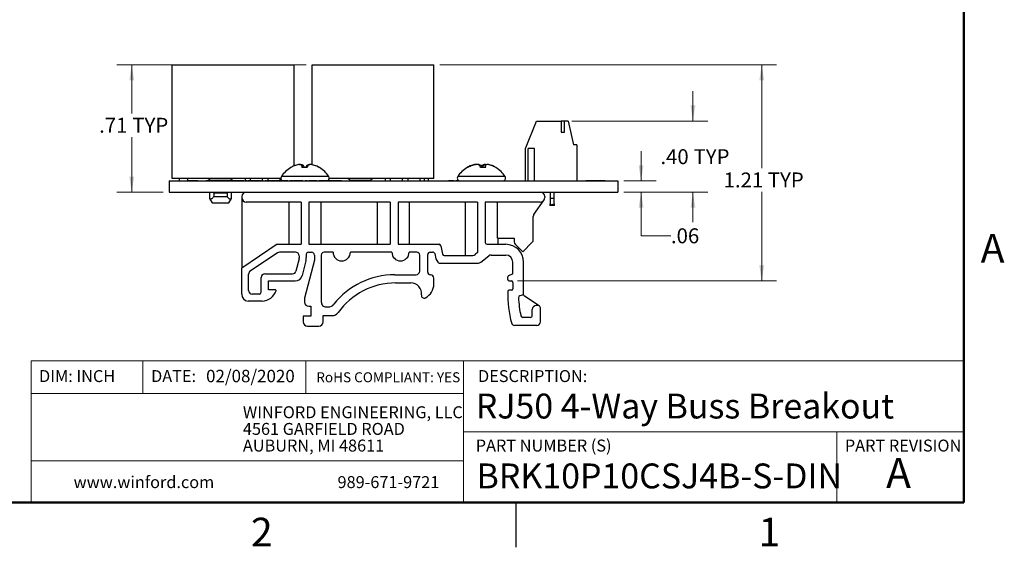
# Paper-space layout 'Sheet1(2)' of a CAD drawing. Units: inches. Extents: x 0.1 to 16.9, y 0.1 to 10.9.
# Drawn here: x 8.6 to 16.8, y 0.1 to 4.5 of the extents above; entities that cross this region are included whole.
import ezdxf

# ---------------------------------------------------------------- set-up
doc = ezdxf.new("R2010")
doc.units = ezdxf.units.IN
doc.header["$MEASUREMENT"] = 0
doc.styles.add('SLDTEXTSTYLE0', font='TXT', dxfattribs={"width": 0.75})
doc.dimstyles.new('SLDDIMSTYLE0', dxfattribs={"dimtxt": 0.125, "dimasz": 0.13, "dimexe": 0, "dimexo": 0.0625, "dimgap": 0.03125, "dimtad": 0, "dimtih": 1, "dimtoh": 1, "dimlfac": 0.666667, "dimrnd": 1e-09, "dimzin": 12, "dimdsep": 46, "dimtxsty": 'SLDTEXTSTYLE0', "dimsah": 1, "dimcen": 0.09, "dimadec": 0, "dimazin": 3, "dimtfac": 1, "dimtmove": 0, "dimatfit": 0, "dimfxl": 0, "dimfrac": 2, "dimtolj": 1, "dimtzin": 12, "dimarcsym": 0})
doc.dimstyles.new('SLDDIMSTYLE3', dxfattribs={"dimtxt": 0.125, "dimasz": 0.13, "dimexe": 0, "dimexo": 0.0625, "dimgap": 0.03125, "dimtad": 0, "dimtih": 1, "dimtoh": 1, "dimlfac": 0.666667, "dimrnd": 1e-09, "dimzin": 12, "dimdsep": 46, "dimtxsty": 'SLDTEXTSTYLE0', "dimsah": 1, "dimcen": 0.09, "dimadec": 0, "dimazin": 3, "dimtfac": 1, "dimtofl": 0, "dimtmove": 0, "dimatfit": 3, "dimfxl": 0, "dimfrac": 2, "dimtolj": 1, "dimtzin": 12, "dimarcsym": 0})
doc.dimstyles.new('SLDDIMSTYLE4', dxfattribs={"dimtxt": 0.125, "dimasz": 0.13, "dimexe": 0, "dimexo": 0.0625, "dimgap": 0.03125, "dimtad": 0, "dimtih": 1, "dimtoh": 1, "dimlfac": 0.666667, "dimrnd": 1e-09, "dimzin": 4, "dimdsep": 46, "dimtxsty": 'SLDTEXTSTYLE0', "dimsah": 1, "dimcen": 0.09, "dimadec": 0, "dimazin": 1, "dimtfac": 1, "dimtmove": 0, "dimatfit": 0, "dimfxl": 0, "dimfrac": 2, "dimtolj": 1, "dimtzin": 12, "dimarcsym": 0})

# ---------------------------------------------------------------- blocks, each defined once
blk = doc.blocks.new('SW_NOTE_1')
at = {"color": 0, "linetype": 'Continuous', "lineweight": 0, "char_height": 0.1, "attachment_point": 1, "style": 'SLDTEXTSTYLE0'}
for s, insert in [('WINFORD ENGINEERING, LLC', (0, 0.1289)), ('4561 GARFIELD ROAD', (0, -0.0105)), ('AUBURN, MI 48611', (0, -0.1498))]:
    blk.add_mtext(s, dxfattribs=dict(at, insert=insert))
blk = doc.blocks.new('_D_20')
at = {"color": 7, "linetype": 'Continuous', "lineweight": 18}
for p, q in [((10.9941, 4.1636), (9.4085, 4.1636)), ((9.5335, 4.1636), (9.5335, 3.7575)), ((9.5335, 3.0978), (9.5335, 3.559)), ((9.7966, 3.0978), (9.4085, 3.0978))]:
    blk.add_line(p, q, dxfattribs=at)
for points in [[(9.5335, 4.1636), (9.5135, 4.0336), (9.5535, 4.0336)], [(9.5335, 3.0978), (9.5535, 3.2278), (9.5135, 3.2278)]]:
    blk.add_solid(points, dxfattribs=at)
at = {"color": 7, "linetype": 'Continuous', "lineweight": 18, "char_height": 0.125, "attachment_point": 1, "style": 'SLDTEXTSTYLE0'}
for s, insert in [('.71', (9.2608, 3.7202)), ('TYP', (9.5386, 3.7202))]:
    blk.add_mtext(s, dxfattribs=dict(at, insert=insert))
blk = doc.blocks.new('_D_21')
at = {"color": 7, "linetype": 'Continuous', "lineweight": 18}
for p, q in [((14.2321, 3.6935), (14.2321, 3.9435)), ((13.2191, 3.6935), (14.3571, 3.6935)), ((13.6522, 3.0978), (14.3571, 3.0978)), ((14.2321, 3.0978), (14.2321, 2.8478))]:
    blk.add_line(p, q, dxfattribs=at)
for points in [[(14.2321, 3.6935), (14.2521, 3.8235), (14.2121, 3.8235)], [(14.2321, 3.0978), (14.2121, 2.9678), (14.2521, 2.9678)]]:
    blk.add_solid(points, dxfattribs=at)
at = {"color": 7, "linetype": 'Continuous', "lineweight": 18, "char_height": 0.125, "attachment_point": 1, "style": 'SLDTEXTSTYLE0'}
for s, insert in [('.40', (13.9595, 3.4575)), ('TYP', (14.2373, 3.4575))]:
    blk.add_mtext(s, dxfattribs=dict(at, insert=insert))
blk = doc.blocks.new('_D_22')
at = {"color": 7, "linetype": 'Continuous', "lineweight": 18}
for p, q in [((13.7978, 3.1916), (13.7978, 3.4416)), ((13.6522, 3.1916), (13.9228, 3.1916)), ((13.6522, 3.0978), (13.9228, 3.0978)), ((13.7978, 2.7331), (13.7978, 3.0978)), ((14.0478, 2.7331), (13.7978, 2.7331))]:
    blk.add_line(p, q, dxfattribs=at)
for points in [[(13.7978, 3.1916), (13.8178, 3.3216), (13.7778, 3.3216)], [(13.7978, 3.0978), (13.7778, 2.9678), (13.8178, 2.9678)]]:
    blk.add_solid(points, dxfattribs=at)
at = {"color": 7, "linetype": 'Continuous', "lineweight": 18, "insert": (14.0478, 2.795), "char_height": 0.125, "attachment_point": 1, "style": 'SLDTEXTSTYLE0'}
blk.add_mtext('.06', dxfattribs=at)
blk = doc.blocks.new('_D_23')
at = {"color": 7, "linetype": 'Continuous', "lineweight": 18}
for p, q in [((12.1141, 4.1636), (14.9327, 4.1636)), ((14.8077, 4.1636), (14.8077, 3.2998)), ((14.8077, 2.3547), (14.8077, 3.1014)), ((12.7627, 2.3547), (14.9327, 2.3547))]:
    blk.add_line(p, q, dxfattribs=at)
for points in [[(14.8077, 4.1636), (14.7877, 4.0336), (14.8277, 4.0336)], [(14.8077, 2.3547), (14.8277, 2.4847), (14.7877, 2.4847)]]:
    blk.add_solid(points, dxfattribs=at)
at = {"color": 7, "linetype": 'Continuous', "lineweight": 18, "char_height": 0.125, "attachment_point": 1, "style": 'SLDTEXTSTYLE0'}
for s, insert in [('1.21', (14.4889, 3.2625)), ('TYP', (14.859, 3.2625))]:
    blk.add_mtext(s, dxfattribs=dict(at, insert=insert))

psp = doc.layouts.new('Sheet1(2)')

# ---------------------------------------------------------------- linework, layer by layer
at = {"color": 7, "linetype": 'Continuous', "lineweight": 50}
for p, q in [((16.5, 10.5), (16.5, 0.5)), ((16.5, 0.5), (0.5, 0.5))]:
    psp.add_line(p, q, dxfattribs=at)
at = {"color": 7, "linetype": 'Continuous', "lineweight": 25}
for p, q in [((9.8724, 3.2111), (9.8724, 4.1636)), ((9.8724, 4.1636), (10.8924, 4.1636)), ((10.8924, 3.3171), (10.8924, 4.1636)), ((11.0441, 3.3273), (11.0441, 4.1636)), ((11.0441, 4.1636), (12.0641, 4.1636)), ((12.0641, 3.2111), (12.0641, 4.1636)), ((12.8295, 3.4632), (12.921, 3.6935)), ((12.921, 3.6935), (13.1277, 3.6935)), ((13.1277, 3.6935), (13.1277, 3.599)), ((13.1573, 3.6935), (13.1277, 3.6935)), ((13.1573, 3.599), (13.1573, 3.6935)), ((13.1868, 3.6935), (13.1573, 3.6935)), ((13.1868, 3.6935), (13.2311, 3.4927)), ((13.1277, 3.599), (13.1573, 3.599)), ((12.8295, 3.1916), (12.8295, 3.4632)), ((12.8531, 3.1916), (12.8531, 3.4632)), ((12.9063, 3.4632), (12.8531, 3.4632)), ((12.9063, 3.1916), (12.9063, 3.4632)), ((13.2606, 3.4927), (13.2311, 3.4927)), ((13.2606, 3.4927), (13.2606, 3.1916)), ((10.8666, 3.3044), (10.8654, 3.3044)), ((10.9037, 3.3215), (10.9036, 3.3221)), ((10.9389, 3.3297), (10.9397, 3.3294)), ((10.939, 3.3293), (10.9389, 3.3297)), ((10.9431, 3.3295), (10.9452, 3.3297)), ((10.9453, 3.3288), (10.9452, 3.3297)), ((10.9492, 3.3297), (10.9464, 3.3294)), ((10.9612, 3.3044), (10.9581, 3.3221)), ((11.0023, 3.3044), (10.9599, 3.3044)), ((10.9666, 3.3044), (10.9635, 3.3221)), ((10.9965, 3.3044), (10.9995, 3.3221)), ((11.021, 3.3286), (11.0211, 3.3297)), ((11.0211, 3.3297), (11.0239, 3.3294)), ((11.0272, 3.3295), (11.028, 3.3297)), ((11.0279, 3.3294), (11.028, 3.3297)), ((11.0314, 3.3297), (11.0306, 3.3294)), ((11.065, 3.3215), (11.0651, 3.3221)), ((11.1049, 3.3044), (11.1022, 3.3044)), ((12.3472, 3.3044), (12.3418, 3.3044)), ((12.3789, 3.3216), (12.3788, 3.3221)), ((12.3801, 3.3199), (12.38, 3.3221)), ((12.4111, 3.3297), (12.4117, 3.3292)), ((12.4112, 3.3292), (12.4111, 3.3297)), ((12.4155, 3.3284), (12.4153, 3.3297)), ((12.4318, 3.3297), (12.4277, 3.3292)), ((12.4973, 3.3044), (12.4551, 3.3044)), ((12.464, 3.314), (12.4653, 3.3221)), ((12.4728, 3.3044), (12.4758, 3.3221)), ((12.4911, 3.3282), (12.4913, 3.3297)), ((12.4913, 3.3297), (12.4954, 3.3292)), ((12.4924, 3.3044), (12.4955, 3.3221)), ((12.4967, 3.323), (12.4975, 3.3297)), ((12.512, 3.3297), (12.5113, 3.3292)), ((12.5813, 3.3044), (12.5811, 3.3044)), ((9.8466, 3.1916), (9.8466, 3.0978)), ((9.8466, 3.1916), (13.6022, 3.1916)), ((10.783, 3.2111), (9.8724, 3.2111)), ((9.9294, 3.2111), (9.9294, 3.1916)), ((10.0044, 3.1916), (10.0044, 3.2111)), ((10.0089, 3.1931), (10.0044, 3.1931)), ((10.0089, 3.1931), (10.0089, 3.1916)), ((10.0233, 3.1931), (10.0233, 3.1916)), ((10.0578, 3.1931), (10.0578, 3.1916)), ((10.0881, 3.1931), (10.0881, 3.1916)), ((10.0881, 3.1931), (10.1406, 3.1931)), ((10.1406, 3.1931), (10.1406, 3.1916)), ((10.1406, 3.1931), (10.1561, 3.1931)), ((10.1561, 3.1931), (10.1561, 3.1916)), ((10.1845, 3.1931), (10.1561, 3.1931)), ((10.1845, 3.1931), (10.1845, 3.1916)), ((10.186, 3.1931), (10.1845, 3.1931)), ((10.186, 3.1931), (10.186, 3.1916)), ((10.2084, 3.1931), (10.186, 3.1931)), ((10.3649, 3.1961), (10.1869, 3.1961)), ((10.1869, 3.1961), (10.1869, 3.1931)), ((10.2084, 3.1931), (10.2084, 3.1916)), ((10.2303, 3.1931), (10.2084, 3.1931)), ((10.2303, 3.1931), (10.2303, 3.1916)), ((10.232, 3.1931), (10.2303, 3.1931)), ((10.232, 3.1931), (10.232, 3.1916)), ((10.2607, 3.1931), (10.232, 3.1931)), ((10.2607, 3.1931), (10.2607, 3.1916)), ((10.2607, 3.1931), (10.2619, 3.1931)), ((10.2619, 3.1931), (10.2619, 3.1916)), ((10.2903, 3.1931), (10.2619, 3.1931)), ((10.2903, 3.1931), (10.2903, 3.1916)), ((10.2918, 3.1931), (10.2903, 3.1931)), ((10.2918, 3.1931), (10.2918, 3.1916)), ((10.3142, 3.1931), (10.2918, 3.1931)), ((10.3142, 3.1931), (10.3142, 3.1916)), ((10.3361, 3.1931), (10.3142, 3.1931)), ((10.3361, 3.1931), (10.3361, 3.1916)), ((10.3378, 3.1931), (10.3361, 3.1931)), ((10.3378, 3.1931), (10.3378, 3.1916)), ((10.3664, 3.1931), (10.3378, 3.1931)), ((10.3649, 3.1931), (10.3649, 3.1961)), ((10.3664, 3.1931), (10.3664, 3.1916)), ((10.3664, 3.1931), (10.3676, 3.1931)), ((10.3676, 3.1931), (10.3676, 3.1916)), ((10.396, 3.1931), (10.3676, 3.1931)), ((10.396, 3.1931), (10.396, 3.1916)), ((10.3976, 3.1931), (10.396, 3.1931)), ((10.3976, 3.1931), (10.3976, 3.1916)), ((10.4199, 3.1931), (10.3976, 3.1931)), ((10.4199, 3.1931), (10.4199, 3.1916)), ((10.4418, 3.1931), (10.4199, 3.1931)), ((10.4418, 3.1931), (10.4418, 3.1916)), ((10.4436, 3.1931), (10.4418, 3.1931)), ((10.4436, 3.1931), (10.4436, 3.1916)), ((10.4722, 3.1931), (10.4436, 3.1931)), ((10.4722, 3.1931), (10.4722, 3.1916)), ((10.4722, 3.1931), (10.4834, 3.1931)), ((10.5279, 3.2111), (10.4829, 3.2111)), ((10.4829, 3.2111), (10.4829, 3.1931)), ((10.4842, 3.1931), (10.4842, 3.1916)), ((10.492, 3.1931), (10.492, 3.1916)), ((10.4999, 3.1931), (10.4999, 3.1916)), ((10.5007, 3.1931), (10.5083, 3.1931)), ((10.5083, 3.1931), (10.5083, 3.1916)), ((10.5366, 3.1931), (10.5083, 3.1931)), ((10.5279, 3.1931), (10.5279, 3.2111)), ((10.5366, 3.1931), (10.5366, 3.1916)), ((10.5382, 3.1931), (10.5366, 3.1931)), ((10.5382, 3.1931), (10.5382, 3.1916)), ((10.5606, 3.1931), (10.5382, 3.1931)), ((10.5606, 3.1931), (10.5606, 3.1916)), ((10.5825, 3.1931), (10.5606, 3.1931)), ((10.5825, 3.1931), (10.5825, 3.1916)), ((10.5842, 3.1931), (10.5825, 3.1931)), ((10.5842, 3.1931), (10.5842, 3.1916)), ((10.6128, 3.1931), (10.5842, 3.1931)), ((10.6128, 3.1931), (10.6128, 3.1916)), ((10.6128, 3.1931), (10.618, 3.1931)), ((10.6189, 3.1931), (10.6189, 3.1916)), ((10.6225, 3.1931), (10.6225, 3.1916)), ((10.6309, 3.1931), (10.6225, 3.1931)), ((10.6246, 3.2111), (10.6246, 3.1931)), ((10.6309, 3.1931), (10.6309, 3.1916)), ((10.6345, 3.1931), (10.6345, 3.1916)), ((10.6353, 3.1931), (10.6386, 3.1931)), ((10.6386, 3.1931), (10.6386, 3.1916)), ((10.6386, 3.1931), (10.6398, 3.1931)), ((10.6398, 3.1931), (10.6398, 3.1916)), ((10.6398, 3.1931), (10.6461, 3.1931)), ((10.6461, 3.1931), (10.6461, 3.1916)), ((10.6597, 3.1931), (10.6513, 3.1931)), ((10.6513, 3.1931), (10.6513, 3.1916)), ((10.6597, 3.1931), (10.6597, 3.1916)), ((10.661, 3.1931), (10.661, 3.1916)), ((10.6771, 3.1931), (10.6771, 3.2111)), ((10.6843, 3.1931), (10.6843, 3.1916)), ((10.702, 3.1931), (10.702, 3.1916)), ((10.7114, 3.1931), (10.703, 3.1931)), ((10.703, 3.1931), (10.703, 3.1916)), ((10.7114, 3.1931), (10.7114, 3.1916)), ((10.7252, 3.1931), (10.7252, 3.1916)), ((10.7258, 3.1931), (10.7258, 3.1916)), ((10.7354, 3.1931), (10.7258, 3.1931)), ((10.7439, 3.1931), (10.7354, 3.1931)), ((10.7354, 3.1931), (10.7354, 3.1916)), ((10.7439, 3.1933), (10.7439, 3.1931)), ((10.7439, 3.1931), (10.7439, 3.1916)), ((10.7439, 3.1931), (10.7439, 3.1931)), ((10.7439, 3.1931), (10.7439, 3.1916)), ((10.7583, 3.1931), (10.7439, 3.1931)), ((10.7583, 3.1931), (10.7583, 3.1916)), ((10.7595, 3.1931), (10.7595, 3.1916)), ((10.7651, 3.1931), (10.7595, 3.1931)), ((10.7691, 3.1931), (10.7691, 3.1916)), ((10.7746, 3.2111), (10.7746, 3.1916)), ((10.8046, 3.1931), (10.8046, 3.1916)), ((10.84, 3.1931), (10.84, 3.1916)), ((10.8544, 3.1931), (10.8544, 3.1916)), ((10.8628, 3.1931), (10.8544, 3.1931)), ((10.8628, 3.1931), (10.8628, 3.1916)), ((10.8643, 3.1931), (10.8643, 3.1916)), ((10.878, 3.1931), (10.878, 3.1916)), ((10.8823, 3.1931), (10.8823, 3.1916)), ((10.8869, 3.1931), (10.8823, 3.1931)), ((10.8869, 3.1931), (10.8869, 3.1916)), ((10.8929, 3.1931), (10.8929, 3.1916)), ((10.9286, 3.1931), (10.9286, 3.1916)), ((10.9566, 3.1931), (10.9566, 3.1916)), ((10.965, 3.1931), (10.9566, 3.1931)), ((10.965, 3.1931), (10.965, 3.1916)), ((10.9854, 3.1931), (10.9854, 3.1916)), ((10.9932, 3.1931), (10.9932, 3.1916)), ((11.0011, 3.1931), (11.0011, 3.1916)), ((11.0167, 3.1931), (11.0167, 3.1916)), ((11.0543, 3.1931), (11.0543, 3.1916)), ((11.0864, 3.1931), (11.0864, 3.1916)), ((11.1008, 3.1931), (11.1008, 3.1916)), ((11.1363, 3.1931), (11.1363, 3.1916)), ((11.1717, 3.1931), (11.1717, 3.1916)), ((11.1761, 3.1916), (11.1761, 3.1949)), ((11.1885, 3.1931), (11.1761, 3.1931)), ((12.0641, 3.2111), (11.1873, 3.2111)), ((11.1885, 3.1931), (11.1885, 3.1916)), ((11.1886, 3.1931), (11.1886, 3.1916)), ((11.197, 3.1931), (11.1886, 3.1931)), ((11.197, 3.1931), (11.197, 3.1916)), ((11.2191, 3.1931), (11.2191, 3.1916)), ((11.2354, 3.1931), (11.2354, 3.1916)), ((11.2439, 3.1931), (11.2354, 3.1931)), ((11.2439, 3.1931), (11.2439, 3.1916)), ((11.2661, 3.1931), (11.2661, 3.1916)), ((11.2907, 3.1931), (11.2823, 3.1931)), ((11.2823, 3.1931), (11.2823, 3.1916)), ((11.2907, 3.1931), (11.2907, 3.1916)), ((11.5366, 3.1961), (11.3586, 3.1961)), ((11.3586, 3.1961), (11.3586, 3.1916)), ((11.5366, 3.1916), (11.5366, 3.1961)), ((11.6546, 3.2111), (11.6546, 3.1916)), ((11.6996, 3.2111), (11.6546, 3.2111)), ((11.6996, 3.1916), (11.6996, 3.2111)), ((11.7964, 3.2111), (11.7964, 3.1916)), ((11.8489, 3.1916), (11.8489, 3.2111)), ((11.9464, 3.2111), (11.9464, 3.1916)), ((11.9831, 3.2111), (11.9831, 3.1916)), ((12.0161, 3.2111), (12.0161, 3.1916)), ((12.1846, 3.1931), (12.1846, 3.1916)), ((12.2084, 3.1931), (12.2084, 3.1916)), ((12.2307, 3.1931), (12.2307, 3.1916)), ((12.2317, 3.1931), (12.2317, 3.1916)), ((12.2537, 3.1931), (12.2467, 3.1931)), ((12.2467, 3.1931), (12.2467, 3.1916)), ((12.2537, 3.1931), (12.2537, 3.1916)), ((12.2744, 3.1931), (12.2537, 3.1931)), ((13.3346, 3.1931), (13.3346, 3.1916)), ((13.3679, 3.1931), (13.3679, 3.1916)), ((13.3991, 3.1931), (13.3991, 3.1916)), ((13.4121, 3.1931), (13.4121, 3.1916)), ((13.42, 3.1931), (13.4121, 3.1931)), ((13.42, 3.1931), (13.42, 3.1916)), ((13.4202, 3.1931), (13.4202, 3.1916)), ((13.4216, 3.1931), (13.4216, 3.1916)), ((13.4314, 3.1931), (13.4216, 3.1931)), ((13.4314, 3.1931), (13.4314, 3.1916)), ((13.4875, 3.1931), (13.4314, 3.1931)), ((13.4973, 3.1931), (13.4875, 3.1931)), ((13.4875, 3.1931), (13.4875, 3.1916)), ((13.4973, 3.1931), (13.4973, 3.1916)), ((13.6022, 3.1916), (13.6022, 3.0978)), ((9.8466, 3.0978), (13.6022, 3.0978)), ((10.1841, 3.0978), (10.1841, 3.0448)), ((10.2197, 3.0911), (10.2197, 3.0611)), ((10.2197, 3.0911), (10.332, 3.0911)), ((10.2197, 3.0611), (10.332, 3.0611)), ((10.332, 3.0911), (10.3409, 3.0978)), ((10.332, 3.0911), (10.332, 3.0611)), ((10.3677, 3.0448), (10.3677, 3.0978)), ((10.455, 3.0603), (10.455, 3.0528)), ((10.455, 3.0528), (10.455, 2.4621)), ((10.4829, 3.0978), (10.4829, 3.0966)), ((12.9917, 3.0603), (12.9917, 3.0528)), ((13.0391, 3.0439), (13.0391, 3.0978)), ((13.0687, 3.0978), (13.0687, 3.0439)), ((10.1841, 3.0448), (10.2059, 3.0086)), ((10.2059, 3.0086), (10.3458, 3.0086)), ((10.3458, 3.0086), (10.3677, 3.0448)), ((10.9534, 3.0153), (10.4925, 3.0153)), ((10.8496, 3.0153), (10.8496, 2.6613)), ((10.9534, 3.0153), (10.9534, 2.6613)), ((11.6972, 3.0153), (11.0169, 3.0153)), ((11.0169, 3.0153), (11.0169, 2.6613)), ((11.1207, 2.6613), (11.1207, 3.0153)), ((11.5878, 3.0153), (11.5878, 2.6613)), ((11.6972, 3.0153), (11.6972, 2.6613)), ((12.4271, 3.0153), (11.7634, 3.0153)), ((11.7634, 3.0153), (11.7634, 2.6613)), ((11.8589, 2.6613), (11.8589, 3.0153)), ((12.326, 3.0153), (12.326, 2.5678)), ((12.4271, 3.0153), (12.4271, 2.5941)), ((12.9542, 3.0153), (12.4933, 3.0153)), ((12.4933, 3.0153), (12.4933, 2.6763)), ((12.5971, 2.7135), (12.5971, 3.0153)), ((12.9009, 2.9105), (12.9857, 3.0325)), ((13.0352, 2.9999), (13.0352, 2.9849)), ((13.0391, 2.9999), (13.0352, 2.9999)), ((13.0391, 2.9849), (13.0352, 2.9849)), ((13.0391, 2.9849), (13.0391, 3.0439)), ((13.0687, 3.0439), (13.0391, 3.0439)), ((13.042, 2.9849), (13.0391, 2.9849)), ((13.0659, 2.9849), (13.042, 2.9849)), ((13.0687, 2.9849), (13.0659, 2.9849)), ((13.0687, 3.0439), (13.0687, 2.9849)), ((13.0727, 2.9999), (13.0687, 2.9999)), ((13.0727, 2.9849), (13.0687, 2.9849)), ((13.0727, 2.9849), (13.0727, 2.9999)), ((12.8955, 2.6999), (12.8955, 2.8934)), ((10.7523, 2.6613), (10.455, 2.4621)), ((10.7523, 2.6613), (10.9534, 2.6613)), ((11.0169, 2.6613), (11.6972, 2.6613)), ((11.7634, 2.6613), (12.1068, 2.6613)), ((12.1215, 2.6493), (12.1354, 2.5798)), ((12.5083, 2.6613), (12.6645, 2.6613)), ((12.5971, 2.6613), (12.5971, 2.6618)), ((12.6007, 2.714), (12.7361, 2.714)), ((12.6018, 2.6613), (12.6018, 2.714)), ((12.7361, 2.714), (12.7361, 2.6824)), ((12.7449, 2.6612), (12.8071, 2.599)), ((12.8071, 2.599), (12.8868, 2.6787)), ((10.7542, 2.5903), (10.5256, 2.4372)), ((10.9051, 2.5954), (10.7709, 2.5954)), ((10.9351, 2.5654), (10.9351, 2.5477)), ((10.9951, 2.5777), (10.9951, 2.5511)), ((11.0128, 2.5954), (11.0398, 2.5954)), ((11.0634, 2.5718), (11.0634, 2.5291)), ((11.1204, 2.5718), (11.1204, 2.1786)), ((11.2188, 2.5954), (11.144, 2.5954)), ((11.7111, 2.5954), (11.3639, 2.5954)), ((11.9206, 2.5954), (11.8562, 2.5954)), ((11.9442, 2.437), (11.9442, 2.5718)), ((12.0116, 2.4271), (12.0116, 2.5747)), ((12.0322, 2.5954), (12.0516, 2.5954)), ((12.0705, 2.5831), (12.0789, 2.541)), ((12.1501, 2.5678), (12.3887, 2.5678)), ((12.4271, 2.5941), (12.4101, 2.5767)), ((12.4551, 2.5112), (12.5231, 2.5649)), ((12.5417, 2.5713), (12.6645, 2.5713)), ((10.9342, 2.5405), (10.9087, 2.4375)), ((10.9342, 2.5405), (10.9351, 2.5477)), ((10.9916, 2.5227), (10.9612, 2.4003)), ((11.0634, 2.5291), (10.9805, 2.2097)), ((12.0789, 2.541), (12.0953, 2.5123)), ((12.1083, 2.5048), (12.4365, 2.5048)), ((12.7245, 2.4153), (12.7245, 2.5113)), ((12.8145, 2.2387), (12.8145, 2.5113)), ((10.455, 2.243), (10.455, 2.4621)), ((10.5123, 2.2746), (10.5123, 2.4123)), ((10.6473, 2.4147), (10.8795, 2.4147)), ((11.7349, 2.407), (11.9142, 2.407)), ((12.0338, 2.4064), (12.0322, 2.4064)), ((12.689, 2.4003), (12.7245, 2.4153)), ((10.6173, 2.2596), (10.6173, 2.3847)), ((10.6773, 2.3547), (10.903, 2.3547)), ((10.6773, 2.2799), (10.6773, 2.3547)), ((11.7427, 2.3382), (11.8712, 2.3382)), ((12.0634, 2.3282), (12.0634, 2.3769)), ((12.6817, 2.3667), (12.6817, 2.3892)), ((12.6937, 2.3547), (12.7127, 2.3547)), ((12.7245, 2.3429), (12.7245, 2.2888)), ((10.6023, 2.2446), (10.5423, 2.2446)), ((10.7366, 2.2799), (10.6773, 2.2799)), ((12.7127, 2.277), (12.6935, 2.277)), ((12.8145, 2.2387), (12.784, 2.2304)), ((12.9459, 2.1464), (12.8215, 2.2261)), ((10.6262, 2.1843), (10.5073, 2.1843)), ((10.9805, 2.2097), (10.9805, 2.1779)), ((12.937, 2.149), (12.9199, 2.149)), ((11.016, 2.1424), (11.0323, 2.1424)), ((11.0323, 2.1424), (11.0323, 2.0596)), ((11.136, 2.0648), (11.2134, 2.0648)), ((11.136, 2.0122), (11.136, 2.0648)), ((11.1617, 2.1373), (11.179, 2.1373)), ((12.8869, 2.066), (12.8869, 2.116)), ((12.9544, 2.012), (12.9544, 2.129)), ((11.0323, 2.0596), (10.9702, 2.0596)), ((10.9702, 2.0596), (10.9702, 2.0122)), ((12.9244, 1.982), (12.7371, 1.982)), ((12.8704, 2.0495), (12.8074, 2.0495)), ((11.0056, 1.9768), (11.1005, 1.9768)), ((12.75, 0.5), (12.75, 0.125))]:
    psp.add_line(p, q, dxfattribs=at)
at = {"color": 8, "linetype": 'Continuous', "lineweight": 25}
for p, q in [((11.184, 3.2279), (10.7864, 3.2279)), ((12.6603, 3.2279), (12.2627, 3.2279))]:
    psp.add_line(p, q, dxfattribs=at)
at = {"color": 7, "linetype": 'Continuous', "lineweight": 18}
for p, q in [((16.5, 1.6859), (8.6913, 1.6859)), ((8.6913, 1.6859), (8.6913, 0.5)), ((9.6273, 1.6859), (9.6273, 1.4129)), ((10.9923, 1.6859), (10.9923, 1.4129)), ((12.3107, 1.0913), (12.3107, 1.6859)), ((12.3107, 1.4129), (8.6913, 1.4129)), ((12.3107, 1.0913), (16.5, 1.0913)), ((12.3107, 1.0913), (12.3107, 0.5)), ((15.4366, 1.0913), (15.4366, 0.5)), ((12.3107, 0.848), (8.6913, 0.848))]:
    psp.add_line(p, q, dxfattribs=at)
at = {"color": 7, "linetype": 'Continuous', "lineweight": 25, "flags": 128}
for points in [[(12.3673, 3.3174), (12.3516, 3.3099), (12.3418, 3.3044)], [(12.4153, 3.3297), (12.4168, 3.3291), (12.4176, 3.3287)], [(12.4975, 3.3297), (12.5025, 3.3291), (12.5054, 3.3287)], [(12.5813, 3.3044), (12.5715, 3.3099), (12.5557, 3.3174)]]:
    psp.add_lwpolyline(points, dxfattribs=at)
at = {"color": 7, "linetype": 'Continuous', "lineweight": 25}
for centre, radius, start, end in [((10.9852, 3.1014), 0.2356, 120.54355, 147.52656), ((10.9834, 3.1003), 0.2351, 109.41913, 119.78322), ((10.9809, 3.1058), 0.2296, 109.66221, 112.67653), ((10.9577, 3.1571), 0.1736, 96.22491, 108.15457), ((10.9621, 3.1394), 0.1913, 95.93352, 107.28958), ((10.9291, 3.2822), 0.0493, 53.96398, 74.42622), ((10.9313, 3.2703), 0.061, 58.08102, 76.82468), ((10.9342, 3.2527), 0.0784, 62.18309, 78.99875), ((11.4531, 3.3631), 0.4967, 184.73851, 186.7884), ((10.4473, 3.1829), 0.5347, 13.13665, 15.09044), ((10.813, 3.2408), 0.1776, 20.9921, 27.24628), ((11.1573, 3.2408), 0.1776, 152.75372, 159.0079), ((11.0361, 3.2527), 0.0784, 101.00508, 117.81308), ((11.5089, 3.1863), 0.5202, 164.87156, 166.87989), ((11.039, 3.2703), 0.061, 103.18136, 121.92073), ((11.0047, 3.1274), 0.2033, 73.22932, 84.24067), ((11.0082, 3.1394), 0.1913, 72.70979, 84.06496), ((11.0124, 3.1559), 0.1748, 79.5499, 83.75683), ((10.9845, 3.0973), 0.2382, 60.38091, 70.65681), ((10.9869, 3.1003), 0.2351, 60.21678, 70.58087), ((10.9852, 3.1014), 0.2356, 32.47344, 59.45645), ((12.4615, 3.1014), 0.2356, 120.54355, 147.52656), ((12.4569, 3.1068), 0.2285, 109.65341, 120.18921), ((12.4531, 3.1207), 0.2147, 110.25111, 119.86619), ((12.4658, 3.0955), 0.2401, 109.384, 119.57828), ((12.4284, 3.1846), 0.1461, 96.79311, 109.80825), ((12.4341, 3.157), 0.1737, 96.2265, 108.15297), ((12.4467, 3.1137), 0.217, 95.59206, 106.23319), ((12.4106, 3.2527), 0.0784, 62.18309, 78.99875), ((12.4152, 3.2254), 0.1056, 66.27476, 80.98359), ((12.2882, 3.2402), 0.1789, 21.02435, 27.23304), ((12.3652, 3.2424), 0.1221, 31.8399, 40.71923), ((12.5327, 3.2627), 0.0897, 138.61132, 142.44474), ((12.5078, 3.2254), 0.1056, 99.01641, 113.72524), ((12.6337, 3.2408), 0.1776, 152.75372, 159.0079), ((12.5124, 3.2527), 0.0784, 101.00125, 117.81691), ((12.5206, 3.2955), 0.0365, 110.50501, 133.29199), ((12.3604, 3.2999), 0.1369, 1.87484, 9.31323), ((12.489, 3.1571), 0.1736, 71.84543, 83.77509), ((12.4947, 3.1846), 0.1461, 70.19175, 83.20689), ((12.4662, 3.1068), 0.2285, 59.81079, 70.34659), ((12.4702, 3.1213), 0.214, 66.42294, 69.74772), ((12.4615, 3.1014), 0.2356, 32.47344, 59.45645), ((10.8063, 3.2152), 0.0237, 147.52656, 270), ((11.164, 3.2152), 0.0237, 288.37047, 32.47344), ((12.2827, 3.2152), 0.0237, 147.52656, 270), ((12.6404, 3.2152), 0.0237, 270, 32.47344), ((10.4925, 3.0603), 0.0375, 90, 180), ((10.4925, 3.0528), 0.0375, 180, 270), ((12.9542, 3.0603), 0.0375, 0, 90), ((12.9542, 3.0528), 0.0375, 327.19165, 0), ((12.9528, 3.0554), 0.0401, 272.00725, 325.1844), ((12.9255, 2.8934), 0.03, 145.1844, 180), ((12.1068, 2.6463), 0.015, 11.3187, 90), ((12.5083, 2.6763), 0.015, 180, 270), ((12.6007, 2.699), 0.015, 90, 103.80378), ((12.6007, 2.6763), 0.015, 256.19622, 270), ((12.6645, 2.5113), 0.15, 0, 90), ((12.7661, 2.6824), 0.03, 180, 225), ((12.8655, 2.6999), 0.03, 315, 0), ((10.7709, 2.5654), 0.03, 90, 123.82301), ((10.9051, 2.5654), 0.03, 0, 90), ((11.0128, 2.5777), 0.0177, 90, 180), ((11.0398, 2.5718), 0.0236, 360, 90), ((11.144, 2.5718), 0.0236, 90, 180), ((11.2914, 2.5954), 0.0725, 180, 0), ((11.7836, 2.5954), 0.0725, 180, 0), ((11.9206, 2.5718), 0.0236, 0, 90), ((12.0322, 2.5747), 0.0207, 90, 180), ((12.0516, 2.5747), 0.0207, 24.06561, 90), ((12.1501, 2.5828), 0.015, 191.3187, 270), ((12.3887, 2.5978), 0.03, 270, 315.4549), ((12.5417, 2.5413), 0.03, 90, 128.26952), ((12.6645, 2.5113), 0.06, 0, 90), ((10.9051, 2.5477), 0.03, 346.07308, 0), ((10.877, 2.5511), 0.1181, 346.07308, 360), ((12.1083, 2.5198), 0.015, 209.76455, 270), ((12.4365, 2.5348), 0.03, 270, 308.26952), ((10.5423, 2.4123), 0.03, 123.82301, 180), ((10.6473, 2.3847), 0.03, 90, 180), ((10.8795, 2.4447), 0.03, 270, 346.07308), ((10.903, 2.4147), 0.06, 270, 346.07308), ((11.7349, 1.7584), 0.6486, 90, 141.76633), ((11.9142, 2.437), 0.03, 270, 360), ((12.0322, 2.4271), 0.0207, 180, 270), ((12.0338, 2.3769), 0.0295, 0, 90), ((12.6937, 2.3892), 0.012, 112.90577, 180), ((11.7427, 1.748), 0.5901, 90, 144.62657), ((11.8715, 2.2504), 0.0877, 351.6929, 90.23226), ((11.9304, 2.331), 0.133, 297.98736, 358.7958), ((12.6937, 2.3667), 0.012, 180, 270), ((12.7127, 2.3429), 0.0118, 0, 90), ((10.514, 2.243), 0.0591, 180, 263.41887), ((10.5423, 2.2746), 0.03, 180, 270), ((10.6023, 2.2596), 0.015, 270, 0), ((10.6157, 2.3186), 0.1347, 274.46722, 339.77818), ((10.7366, 2.274), 0.00585, 339.77818, 90), ((11.9817, 2.2344), 0.0236, 171.6929, 297.98736), ((13.5873, 2.2415), 0.9059, 178.48107, 195.50976), ((12.6935, 2.2652), 0.0118, 90, 178.48107), ((12.7127, 2.2888), 0.0118, 270, 0), ((12.7883, 2.2145), 0.0165, 105.18626, 181.93708), ((12.8295, 2.2387), 0.015, 180, 237.37008), ((11.016, 2.1779), 0.0354, 180, 270), ((11.1602, 2.1771), 0.0398, 177.78545, 272.21455), ((11.179, 2.1963), 0.0591, 270, 321.76633), ((13.5873, 2.2415), 0.8159, 181.93708, 192.6853), ((12.9199, 2.116), 0.033, 90, 180), ((12.937, 2.1325), 0.0165, 29.14182, 90), ((11.2134, 2.1239), 0.0591, 270, 324.62657), ((12.8074, 2.066), 0.0165, 192.6853, 270), ((12.8704, 2.066), 0.0165, 270, 0), ((12.9308, 2.129), 0.0236, 360, 29.14182), ((11.0056, 2.0122), 0.0354, 180, 270), ((11.1005, 2.0122), 0.0354, 270, 0), ((12.7371, 2.0056), 0.0236, 195.50976, 270), ((12.9244, 2.012), 0.03, 270, 0)]:
    psp.add_arc(centre, radius, start, end, dxfattribs=at)
psp.add_ellipse((13.0539, 2.9481), major_axis=(0, 0.0476), ratio=0.393519, start_param=5.592836, end_param=6.973535, dxfattribs=at)
for points, knots in [([(10.0265, 3.1931), (10.0258, 3.1931), (10.0245, 3.1931), (10.0159, 3.1931), (10.0117, 3.1931)], [0, 0, 0, 0, 0.501857, 1, 1, 1, 1]), ([(10.0578, 3.1931), (10.0565, 3.1931), (10.0539, 3.1931), (10.0502, 3.1931), (10.0466, 3.1931), (10.0433, 3.1931), (10.0403, 3.1931), (10.0374, 3.1931), (10.0348, 3.1931), (10.0324, 3.1931), (10.0303, 3.1931), (10.0284, 3.1931), (10.0269, 3.1931), (10.0256, 3.1931), (10.0245, 3.1931), (10.0238, 3.1931), (10.0234, 3.1931), (10.0234, 3.1931), (10.0233, 3.1931)], [0, 0, 0, 0, 0.071579, 0.139629, 0.204797, 0.268135, 0.329814, 0.391301, 0.453434, 0.516552, 0.579631, 0.641119, 0.701294, 0.76081, 0.819932, 0.87892, 0.938983, 1, 1, 1, 1]), ([(10.0881, 3.1931), (10.0866, 3.1931), (10.0831, 3.1931), (10.0729, 3.1931), (10.0635, 3.1931), (10.0578, 3.1931)], [0, 0, 0, 0, 0.236158, 0.534064, 1, 1, 1, 1]), ([(10.1713, 3.2111), (10.1731, 3.2109), (10.1767, 3.2105), (10.1815, 3.2078), (10.185, 3.2038), (10.1867, 3.1996), (10.1868, 3.197), (10.1869, 3.1961)], [0, 0, 0, 0, 0.2245655, 0.449153, 0.6712556, 0.885458, 1, 1, 1, 1]), ([(10.3649, 3.1961), (10.365, 3.1977), (10.3653, 3.201), (10.3679, 3.2053), (10.3716, 3.2087), (10.376, 3.2107), (10.3791, 3.211), (10.3804, 3.2111)], [0, 0, 0, 0, 0.204263, 0.408384, 0.616692, 0.833201, 1, 1, 1, 1]), ([(10.492, 3.1931), (10.4909, 3.1931), (10.4886, 3.1931), (10.4861, 3.1931), (10.4845, 3.1931), (10.4843, 3.1931), (10.4842, 3.1931)], [0, 0, 0, 0, 0.279577, 0.559166, 0.779572, 1, 1, 1, 1]), ([(10.4999, 3.1931), (10.4997, 3.1931), (10.4995, 3.1931), (10.4973, 3.1931), (10.4948, 3.1931), (10.493, 3.1931), (10.492, 3.1931)], [0, 0, 0, 0, 0.2795151, 0.5595122, 0.7798005, 1, 1, 1, 1]), ([(10.6216, 3.1931), (10.6213, 3.1931), (10.6203, 3.1931), (10.6192, 3.1931), (10.619, 3.1931), (10.6189, 3.1931)], [0, 0, 0, 0, 0.169568, 0.584942, 1, 1, 1, 1]), ([(10.6345, 3.1931), (10.6343, 3.1931), (10.634, 3.1931), (10.6325, 3.1931), (10.6317, 3.1931)], [0, 0, 0, 0, 0.527488, 1, 1, 1, 1]), ([(10.6843, 3.1931), (10.6814, 3.1931), (10.6755, 3.1931), (10.6688, 3.1931), (10.666, 3.1931), (10.665, 3.1931)], [0, 0, 0, 0, 0.389547, 0.779357, 1, 1, 1, 1]), ([(10.6992, 3.1931), (10.6978, 3.1931), (10.694, 3.1931), (10.688, 3.1931), (10.6843, 3.1931)], [0, 0, 0, 0, 0.376302, 1, 1, 1, 1]), ([(10.703, 3.1931), (10.703, 3.1931), (10.703, 3.1931), (10.7023, 3.1931), (10.702, 3.1931)], [0, 0, 0, 0, 0.56028, 1, 1, 1, 1]), ([(10.7252, 3.1931), (10.7249, 3.1931), (10.7243, 3.1931), (10.7211, 3.1931), (10.7147, 3.1931), (10.7134, 3.1931)], [0, 0, 0, 0, 0.443061, 0.884603, 1, 1, 1, 1]), ([(10.8046, 3.1931), (10.7993, 3.1931), (10.7888, 3.1931), (10.7773, 3.1931), (10.7702, 3.1931), (10.7695, 3.1931), (10.7691, 3.1931)], [0, 0, 0, 0, 0.2797742, 0.5591768, 0.7795705, 1, 1, 1, 1]), ([(10.84, 3.1931), (10.8394, 3.1931), (10.8381, 3.1931), (10.8286, 3.1931), (10.8169, 3.1931), (10.8087, 3.1931), (10.8046, 3.1931)], [0, 0, 0, 0, 0.279533, 0.55937, 0.779508, 1, 1, 1, 1]), ([(10.878, 3.1931), (10.8759, 3.1931), (10.872, 3.1931), (10.8695, 3.1931), (10.8683, 3.1931)], [0, 0, 0, 0, 0.5161076, 1, 1, 1, 1]), ([(10.8823, 3.1931), (10.8815, 3.1931), (10.8801, 3.1931), (10.8786, 3.1931), (10.878, 3.1931)], [0, 0, 0, 0, 0.560565, 1, 1, 1, 1]), ([(10.9286, 3.1931), (10.9233, 3.1931), (10.9128, 3.1931), (10.9012, 3.1931), (10.894, 3.1931), (10.8932, 3.1931), (10.8929, 3.1931)], [0, 0, 0, 0, 0.279568, 0.559318, 0.779596, 1, 1, 1, 1]), ([(10.9566, 3.1931), (10.9522, 3.1931), (10.9442, 3.1931), (10.9334, 3.1931), (10.9286, 3.1931)], [0, 0, 0, 0, 0.558788, 1, 1, 1, 1]), ([(10.9932, 3.1931), (10.9927, 3.1931), (10.9917, 3.1931), (10.9902, 3.1931), (10.9889, 3.1931), (10.9877, 3.1931), (10.9867, 3.1931), (10.986, 3.1931), (10.9855, 3.1931), (10.9855, 3.1931), (10.9854, 3.1931)], [0.0001163, 0.0001163, 0.0001163, 0.0001163, 0.1277566, 0.2494144, 0.3727965, 0.5001113, 0.6286099, 0.7506434, 0.8737684, 1, 1, 1, 1]), ([(11.0011, 3.1931), (11.0009, 3.1931), (11.0007, 3.1931), (10.9985, 3.1931), (10.996, 3.1931), (10.9942, 3.1931), (10.9932, 3.1931)], [0, 0, 0, 0, 0.279436, 0.559353, 0.779579, 1, 1, 1, 1]), ([(11.0543, 3.1931), (11.053, 3.1931), (11.0504, 3.1931), (11.0466, 3.1931), (11.043, 3.1931), (11.0395, 3.1931), (11.0362, 3.1931), (11.033, 3.1931), (11.0301, 3.1931), (11.0274, 3.1931), (11.0249, 3.1931), (11.0227, 3.1931), (11.0208, 3.1931), (11.0193, 3.1931), (11.0181, 3.1931), (11.0173, 3.1931), (11.0168, 3.1931), (11.0167, 3.1931), (11.0167, 3.1931)], [0, 0, 0, 0, 0.0695585, 0.1363353, 0.2010958, 0.26445, 0.327005, 0.3893914, 0.4519765, 0.51567, 0.5789732, 0.640167, 0.6997398, 0.758685, 0.8178204, 0.876984, 0.9376343, 1, 1, 1, 1]), ([(11.0864, 3.1931), (11.0842, 3.1931), (11.0799, 3.1931), (11.0688, 3.1931), (11.0598, 3.1931), (11.0543, 3.1931)], [0, 0, 0, 0, 0.280207, 0.560626, 1, 1, 1, 1]), ([(11.1363, 3.1931), (11.1311, 3.1931), (11.1206, 3.1931), (11.109, 3.1931), (11.102, 3.1931), (11.1012, 3.1931), (11.1008, 3.1931)], [0, 0, 0, 0, 0.279768, 0.559165, 0.779586, 1, 1, 1, 1]), ([(11.1717, 3.1931), (11.1717, 3.1931), (11.1717, 3.1931), (11.1712, 3.1931), (11.1704, 3.1931), (11.1693, 3.1931), (11.1679, 3.1931), (11.1662, 3.1931), (11.1642, 3.1931), (11.1619, 3.1931), (11.1593, 3.1931), (11.1565, 3.1931), (11.1536, 3.1931), (11.1505, 3.1931), (11.1472, 3.1931), (11.1437, 3.1931), (11.1401, 3.1931), (11.1376, 3.1931), (11.1363, 3.1931)], [0, 0, 0, 0, 0.062416, 0.123337, 0.1832651, 0.2431724, 0.3028984, 0.3637736, 0.4256053, 0.489659, 0.5537846, 0.6162215, 0.6778545, 0.7395169, 0.8020965, 0.8658658, 0.9315078, 0.9999834, 0.9999834, 0.9999834, 0.9999834]), ([(11.2191, 3.1931), (11.2164, 3.1931), (11.2108, 3.1931), (11.2039, 3.1931), (11.1989, 3.1931), (11.1972, 3.1931), (11.197, 3.1931), (11.197, 3.1931)], [0, 0, 0, 0, 0.186195, 0.372642, 0.559093, 0.77924, 1, 1, 1, 1]), ([(11.2354, 3.1931), (11.2354, 3.1931), (11.2353, 3.1931), (11.2345, 3.1931), (11.2313, 3.1931), (11.2266, 3.1931), (11.2221, 3.1931), (11.2191, 3.1931)], [0, 0, 0, 0, 0.2511454, 0.5012819, 0.6264494, 0.751715, 1, 1, 1, 1]), ([(11.2285, 3.1931), (11.2282, 3.1931), (11.228, 3.1931), (11.2236, 3.1931), (11.2231, 3.1931)], [0, 0, 0, 0, 0.883462, 1, 1, 1, 1]), ([(11.2661, 3.1931), (11.2641, 3.1931), (11.2602, 3.1931), (11.2549, 3.1931), (11.2503, 3.1931), (11.2459, 3.1931), (11.244, 3.1931), (11.2439, 3.1931), (11.2439, 3.1931)], [0, 0, 0, 0, 0.124971, 0.249976, 0.375097, 0.500171, 0.749434, 1, 1, 1, 1]), ([(11.2823, 3.1931), (11.2823, 3.1931), (11.2822, 3.1931), (11.2811, 3.1931), (11.2777, 3.1931), (11.2731, 3.1931), (11.2689, 3.1931), (11.2661, 3.1931)], [0, 0, 0, 0, 0.251108, 0.500645, 0.625856, 0.751166, 1, 1, 1, 1]), ([(11.343, 3.2111), (11.3448, 3.2109), (11.3484, 3.2105), (11.3532, 3.2078), (11.3567, 3.2038), (11.3584, 3.1996), (11.3586, 3.197), (11.3586, 3.1961)], [0, 0, 0, 0, 0.224575, 0.449173, 0.671188, 0.885453, 1, 1, 1, 1]), ([(11.5366, 3.1961), (11.5368, 3.1977), (11.5371, 3.201), (11.5396, 3.2053), (11.5434, 3.2088), (11.5478, 3.2107), (11.5508, 3.211), (11.5522, 3.2111)], [0, 0, 0, 0, 0.2043075, 0.408448, 0.6166671, 0.8333314, 1, 1, 1, 1]), ([(12.2084, 3.1931), (12.2078, 3.1931), (12.2066, 3.1931), (12.2049, 3.1931), (12.2032, 3.1931), (12.2015, 3.1931), (12.1999, 3.1931), (12.1984, 3.1931), (12.1968, 3.1931), (12.1954, 3.1931), (12.1939, 3.1931), (12.1925, 3.1931), (12.1911, 3.1931), (12.1897, 3.1931), (12.1884, 3.1931), (12.1871, 3.1931), (12.1858, 3.1931), (12.185, 3.1931), (12.1846, 3.1931)], [0, 0, 0, 0, 0.057208, 0.113696, 0.169178, 0.224159, 0.27872, 0.333794, 0.389241, 0.445822, 0.503704, 0.564294, 0.627975, 0.695038, 0.765373, 0.839611, 0.917538, 1, 1, 1, 1]), ([(12.2307, 3.1931), (12.2307, 3.1931), (12.2307, 3.1931), (12.2303, 3.1931), (12.2298, 3.1931), (12.2291, 3.1931), (12.2282, 3.1931), (12.2271, 3.1931), (12.2257, 3.1931), (12.2242, 3.1931), (12.2225, 3.1931), (12.2208, 3.1931), (12.2189, 3.1931), (12.217, 3.1931), (12.215, 3.1931), (12.2128, 3.1931), (12.2106, 3.1931), (12.2091, 3.1931), (12.2084, 3.1931)], [0, 0, 0, 0, 0.061484, 0.121775, 0.18092, 0.240256, 0.300114, 0.361146, 0.423501, 0.488669, 0.553954, 0.617581, 0.680238, 0.742187, 0.804663, 0.868259, 0.93302, 1, 1, 1, 1]), ([(13.3679, 3.1931), (13.3638, 3.1931), (13.3558, 3.1931), (13.3433, 3.1931), (13.3379, 3.1931), (13.3346, 3.1931)], [0, 0, 0, 0, 0.279836, 0.559636, 1, 1, 1, 1]), ([(13.3991, 3.1931), (13.3985, 3.1931), (13.3973, 3.1931), (13.3886, 3.1931), (13.3785, 3.1931), (13.3714, 3.1931), (13.3679, 3.1931)], [0, 0, 0, 0, 0.279183, 0.559074, 0.779429, 1, 1, 1, 1]), ([(13.411, 3.1931), (13.409, 3.1931), (13.4038, 3.1931), (13.3986, 3.1931), (13.3979, 3.1931), (13.3975, 3.1931)], [0, 0, 0, 0, 0.237325, 0.618484, 1, 1, 1, 1]), ([(10.2197, 3.0611), (10.2173, 3.0574), (10.2126, 3.0502), (10.2043, 3.0422), (10.195, 3.0389), (10.188, 3.0416), (10.1846, 3.0444), (10.1841, 3.0448)], [0, 0, 0, 0, 0.231817, 0.462531, 0.709816, 0.957523, 1, 1, 1, 1]), ([(10.2104, 3.0978), (10.2109, 3.0977), (10.2142, 3.0966), (10.2172, 3.0936), (10.2197, 3.0911)], [0, 0, 0, 0, 0.159169, 1, 1, 1, 1]), ([(10.3677, 3.0448), (10.3646, 3.0428), (10.3583, 3.0387), (10.3473, 3.0417), (10.3387, 3.0507), (10.3337, 3.0585), (10.332, 3.0611)], [0, 0, 0, 0, 0.251633, 0.504476, 0.838566, 1, 1, 1, 1])]:
    psp.add_open_spline(points, degree=3, knots=knots, dxfattribs=at)

# ---------------------------------------------------------------- block references
at = {"color": 7, "linetype": 'Continuous', "lineweight": 0}
psp.add_blockref('SW_NOTE_1', (10.4643, 1.1766), dxfattribs=at)

# ---------------------------------------------------------------- texts
at = {"color": 7, "linetype": 'Continuous', "lineweight": 0, "style": 'SLDTEXTSTYLE0'}
for s, insert, char_height, attachment_point in [('A', (16.7404, 2.749), 0.24, 2), ('DIM: INCH', (8.7573, 1.6083), 0.1, 1), ('DATE:', (9.6954, 1.6083), 0.1, 1), ('02/08/2020', (10.1561, 1.6107), 0.10417, 1), ('RoHS COMPLIANT: YES', (11.0787, 1.59), 0.083333, 1), ('DESCRIPTION:', (12.4325, 1.6083), 0.1, 1), ('RJ50 4-Way Buss Breakout', (12.4137, 1.4116), 0.208333, 1), ('PART NUMBER (S)', (12.4137, 1.0267), 0.1, 1), ('PART REVISION', (15.5039, 1.0267), 0.1, 1), ('BRK10P10CSJ4B-S-DIN', (12.42, 0.8267), 0.208333, 1), ('A', (15.9531, 0.8724), 0.25, 2), ('www.winford.com', (9.0469, 0.7207), 0.1, 1), ('989-671-9721', (11.2567, 0.7207), 0.1, 1), ('2', (10.6226, 0.3726), 0.24, 2), ('1', (14.8726, 0.3726), 0.24, 2)]:
    psp.add_mtext(s, dxfattribs=dict(at, insert=insert, char_height=char_height, attachment_point=attachment_point))

# ---------------------------------------------------------------- dimensions: what is measured, and where the dimension line sits
at = {"color": 7, "linetype": 'Continuous', "lineweight": 18}
for base, p1, p2, dimstyle, picture, middle in [((9.5335, 4.1636), (9.8466, 3.0978), (11.0441, 4.1636), 'SLDDIMSTYLE3', '_D_20', (9.5335, 3.6583)), ((14.8077, 2.3547), (12.0641, 4.1636), (12.7127, 2.3547), 'SLDDIMSTYLE3', '_D_23', (14.8077, 3.2006)), ((14.2321, 3.0978), (13.1691, 3.6935), (13.6022, 3.0978), 'SLDDIMSTYLE4', '_D_21', (14.2321, 3.3955))]:
    dim = psp.add_linear_dim(base=base, p1=p1, p2=p2, angle=90, text='<> TYP', dimstyle=dimstyle, dxfattribs=at)
    dim.commit()
    dim.dimension.update_dxf_attribs({"geometry": picture, "text_midpoint": middle, "dimtype": 160})
dim = psp.add_linear_dim(base=(13.7978, 3.0978), p1=(13.6022, 3.1916), p2=(13.6022, 3.0978), angle=90, dimstyle='SLDDIMSTYLE0', dxfattribs=at)
dim.commit()
dim.dimension.update_dxf_attribs({"geometry": '_D_22', "text_midpoint": (13.7978, 2.7331), "dimtype": 160})

doc.saveas('drawing.dxf')
